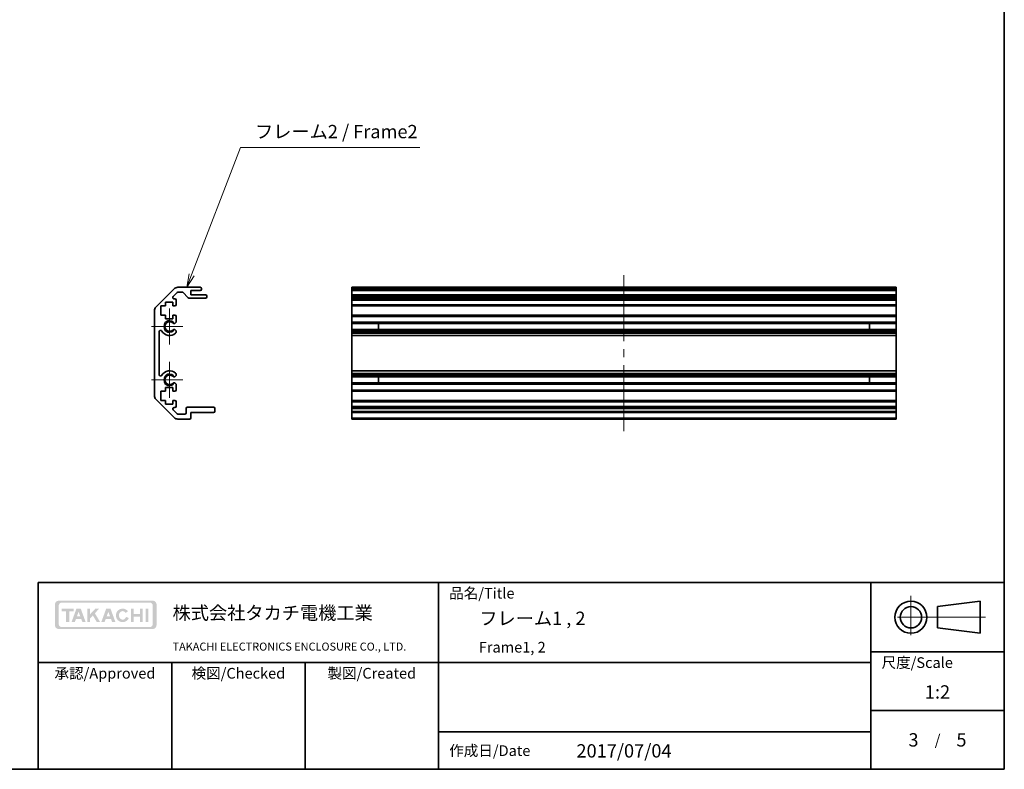
# Model space of a CAD drawing. Units: millimetres. Extents: x 0 to 5514, y -31 to 984.
# Drawn here: x 2975 to 3344, y 0 to 281 of the extents above; entities that cross this region are included whole.
import ezdxf
from ezdxf.enums import TextEntityAlignment as Align

# ---------------------------------------------------------------- set-up
doc = ezdxf.new("R2010")
doc.units = ezdxf.units.MM
doc.header["$LTSCALE"] = 3.5
doc.linetypes.add('CHAIN', pattern=[0.35429999999999995, 0.2362, -0.0295, 0.0591, -0.0295])
for name, color, linetype, lineweight in [('Border (ISO)', 7, 'Continuous', 35), ('Center Mark (ISO)', 131, 'Continuous', 18), ('Centerline (ISO)', 131, 'Continuous', 18), ('Hatch (ISO)', 1, 'Continuous', 18), ('Symbol (ISO)', 7, 'Continuous', 18), ('Title (ISO)', 7, 'Continuous', 35), ('Visible (ISO)', 7, 'Continuous', 35), ('Visible Narrow (ISO)', 7, 'Continuous', 25)]:
    doc.layers.add(name, color=color, linetype=linetype, lineweight=lineweight)
doc.styles.add('Note Text (TK)', font='txt')
doc.styles.add('文字スタイル67', font='arial.ttf')

# ---------------------------------------------------------------- blocks, each defined once
blk = doc.blocks.new('図面枠 tk図枠')
at = {"layer": 'Border (ISO)'}
for p in [(405.4999999999997, 289), (14.50000000000001, 8.000000000000009)]:
    blk.add_line(p, (405.4999999999997, 8.000000000000009), dxfattribs=at)
blk = doc.blocks.new('表題欄 tk表題欄')
at = {"layer": 'Hatch (ISO)'}
h = blk.add_hatch(color=256, dxfattribs=at)
edge = h.paths.add_edge_path(flags=0)
edge.add_arc((95.57537688673351, 236.2990653650367), 0.5958259999999997, 269.9999999999897, 360)
edge.add_line((96.17120288673351, 236.2990653650368), (96.1712028867335, 239.7107813650365))
edge.add_arc((95.5753768867335, 239.7107813650366), 0.5958259999999997, 0, 90.0000000000068)
edge.add_line((95.57537688673342, 240.3066073650366), (79.13710888673356, 240.3066073650366))
edge.add_arc((79.13710888673353, 239.7107813650366), 0.5958259999999997, 89.99999999999744, 180)
edge.add_line((78.54128288673351, 239.7107813650365), (78.54128288673331, 236.2990653650368))
edge.add_arc((79.13710888673332, 236.2990653650365), 0.5958259999999997, 180, 270.0000000000231)
edge.add_line((79.13710888673356, 235.7032393650365), (95.57537688673342, 235.7032393650367))
edge = h.paths.add_edge_path()
edge.add_line((77.83935088673356, 239.9556413650365), (77.83935088673356, 236.0542053650368))
edge.add_arc((78.54128288673346, 236.0542053650367), 0.7019319999998938, 180, 270.0000000000087)
edge.add_line((78.54128288673355, 235.3522733650368), (96.17120288673351, 235.3522733650368))
edge.add_arc((96.17120288673351, 236.0542053650367), 0.7019319999998921, 270, 360)
edge.add_line((96.8731348867334, 236.0542053650368), (96.87313488673352, 239.9556413650365))
edge.add_arc((96.1712028867336, 239.9556413650367), 0.7019319999998921, 0, 90.00000000000873)
edge.add_line((96.1712028867335, 240.6575733650367), (78.54128288673355, 240.6575733650366))
edge.add_arc((78.54128288673355, 239.9556413650365), 0.7019319999999984, 90, 180)
for points in [[(79.07181288673355, 239.1476033650369), (79.07181288673355, 238.6578833650367), (79.92066088673353, 238.6578833650367), (79.92066088673353, 236.6581933650368), (80.50832488673353, 236.6581933650368), (80.50832488673353, 238.6578833650367), (81.35717288673355, 238.6578833650367), (81.35717288673355, 239.1476033650369)], [(85.68407849525303, 236.6581933650368), (84.9434673993943, 237.8918698287545), (84.41792288673358, 237.3246628822781), (84.41792288673358, 236.6581933650368), (83.89555488673355, 236.6581933650368), (83.89555488673355, 239.1476033650369), (84.41792288673358, 239.1476033650369), (84.41792288673358, 238.0993979968839), (85.38913556809511, 239.1476033650369), (86.1069649084727, 239.1476033650369), (85.31925422435492, 238.2974470774499), (86.30334488673353, 236.6581933650368)], [(92.0914293961446, 239.1476033650369), (92.0914293961446, 236.6581933650368), (92.60971639614463, 236.6581933650368), (92.60971639614463, 237.6580383650368), (93.76872039614459, 237.6580383650368), (93.76872039614459, 236.6581933650368), (94.28700739614462, 236.6581933650368), (94.28700739614462, 239.1476033650369), (93.76872039614459, 239.1476033650369), (93.76872039614459, 238.1477583650367), (92.60971639614463, 238.1477583650367), (92.60971639614463, 239.1476033650369)], [(94.8420233961447, 239.1476033650369), (94.8420233961447, 236.6581933650368), (95.3643913961447, 236.6581933650368), (95.3643913961447, 239.1476033650369)]]:
    blk.add_hatch(color=256, dxfattribs=at).paths.add_polyline_path(points)
h = blk.add_hatch(color=256, dxfattribs=at)
h.paths.add_polyline_path([(82.59020695886475, 237.7110913650368), (81.95242681460245, 237.7110913650368), (82.27131688673356, 238.5794973650367)], flags=0)
h.paths.add_polyline_path([(82.77903014574996, 237.1968853650368), (81.76360362771717, 237.1968853650368), (81.56578886050404, 236.6581933650368), (80.94907288673355, 236.6581933650368), (81.86321688673355, 239.1476033650369), (82.67941688673353, 239.1476033650369), (83.59356088673351, 236.6581933650368), (82.97684491296302, 236.6581933650368)])
h = blk.add_hatch(color=256, dxfattribs=at)
h.paths.add_polyline_path([(87.52707281460243, 237.7110913650368), (88.16485295886469, 237.7110913650368), (87.84596288673359, 238.5794973650367)], flags=0)
h.paths.add_polyline_path([(87.14043486050403, 236.6581933650368), (87.3382496277172, 237.1968853650368), (88.35367614574989, 237.1968853650368), (88.551490912963, 236.6581933650368), (89.16820688673344, 236.6581933650368), (88.25406288673351, 239.1476033650369), (87.43786288673356, 239.1476033650369), (86.52371888673358, 236.6581933650368)])
h = blk.add_hatch(color=256, dxfattribs=at)
edge = h.paths.add_edge_path()
edge.add_arc((90.52309888673331, 237.9028983650369), 1.273272000000011, 38.55054079078439, 336.5820184016556)
edge.add_line((91.69149139614443, 237.3968543650369), (91.17255542714857, 237.6216113977801))
edge.add_ellipse((90.52309888673351, 237.9028983650369), major_axis=(0, -0.7998759999999119), ratio=0.8673469387756529, start_angle=128.5505407907963, end_angle=426.582018401653, ccw=False)
edge.add_line((91.09381514418376, 238.3576891122095), (91.51887237036831, 238.6964075050431))
at = {"layer": 'Title (ISO)'}
for p, q in [((74.70882392282105, 244.052739026017), (255.7088239228211, 244.052739026017)), ((74.70882392282105, 209.052739026017), (74.70882392282105, 244.052739026017)), ((149.7088239228211, 244.052739026017), (149.7088239228211, 209.052739026017)), ((230.7088239228211, 244.052739026017), (230.7088239228211, 209.052739026017)), ((255.7088239228211, 244.052739026017), (255.7088239228211, 209.052739026017)), ((243.2088239228211, 239.552739026017), (251.2088239228211, 240.5527390260171)), ((251.2088239228211, 234.552739026017), (251.2088239228211, 240.5527390260171)), ((243.2088239228211, 239.552739026017), (243.2088239228211, 235.552739026017)), ((243.2088239228211, 235.552739026017), (251.2088239228211, 234.552739026017)), ((230.7088239228211, 231.052739026017), (255.7088239228211, 231.052739026017)), ((74.70882392282105, 229.052739026017), (230.7088239228211, 229.052739026017)), ((99.70882392282108, 229.052739026017), (99.70882392282108, 209.052739026017)), ((124.708823922821, 229.052739026017), (124.708823922821, 209.052739026017)), ((230.7088239228211, 220.052739026017), (255.7088239228211, 220.052739026017)), ((149.7088239228211, 216.052739026017), (230.7088239228211, 216.052739026017)), ((255.7088239228211, 209.052739026017), (74.70882392282105, 209.052739026017))]:
    blk.add_line(p, q, dxfattribs=at)
at = {"layer": 'Title (ISO)', "color": 4, "linetype": 'CHAIN', "lineweight": 18, "ltscale": 8.889559745788574}
blk.add_line((238.2088239228211, 241.552739026017), (238.2088239228211, 233.552739026017), dxfattribs=at)
at = {"layer": 'Title (ISO)', "color": 4, "linetype": 'CHAIN', "lineweight": 18, "ltscale": 20.00163269042969}
blk.add_line((252.2088239228211, 237.552739026017), (234.2088239228211, 237.552739026017), dxfattribs=at)
at = {"layer": 'Title (ISO)'}
for radius in [3, 2]:
    blk.add_circle((238.2088239228211, 237.552739026017), radius, dxfattribs=at)
at = {"layer": 'Title (ISO)', "color": 1, "char_height": 2.000000029802321, "line_spacing_factor": 1.5, "style": 'Note Text (TK)'}
for s, insert, width, attachment_point in [('\\fＭＳ Ｐゴシック|b0|i0;品名/Title', (151.708823922821, 242.052739026017), 13.06432723999025, 4), ('\\fＭＳ Ｐゴシック|b0|i0;尺度/Scale', (232.7088239228211, 229.052739026017), 14.33918118476867, 4), ('\\fＭＳ Ｐゴシック|b0|i0;承認/Approved', (87.20882392282108, 227.052739026017), 19.32163715362549, 5), ('\\fＭＳ Ｐゴシック|b0|i0;検図/Checked', (112.208823922821, 227.052739026017), 18.32748532295227, 5), ('\\fＭＳ Ｐゴシック|b0|i0;製図/Created', (137.2088239228211, 227.052739026017), 17.47368454933166, 5), ('\\fＭＳ Ｐゴシック|b0|i0;作成日/Date', (151.708823922821, 212.552739026017), 16.39766097068788, 4)]:
    blk.add_mtext(s, dxfattribs=dict(at, insert=insert, width=width, attachment_point=attachment_point))
at = {"layer": 'Title (ISO)', "color": 7, "line_spacing_factor": 1.5, "style": 'Note Text (TK)'}
for s, insert, char_height, attachment_point in [('株式会社タカチ電機工業', (99.87313488673342, 238.052739026017), 2.5, 4), ('\\fＭＳ Ｐゴシック|b0|i0;/', (243.2088239228211, 214.552739026017), 2.000000029802321, 5)]:
    blk.add_mtext(s, dxfattribs=dict(at, insert=insert, char_height=char_height, attachment_point=attachment_point))
at = {"layer": 'Title (ISO)', "color": 7, "insert": (99.87313488673342, 232.052739026017), "char_height": 1.49859994649887, "width": 48.16879749298095, "attachment_point": 4, "line_spacing_factor": 1.5, "style": 'Note Text (TK)'}
blk.add_mtext('\\fArial|b0|i0;TAKACHI ELECTRONICS ENCLOSURE CO., LTD.', dxfattribs=at)
at = {"layer": 'Title (ISO)', "color": 7}
for tag, p, height, style in [('<品名>_001', (157.027005730843, 235.5754662581048), 2.5, 'Note Text (TK)'), ('<Title>_001', (157.4387011349265, 230.5513747487906), 2.000000029802321, '文字スタイル67'), ('<ページ_No.>_001', (238.0980284456275, 213.302739026017), 2.5, 'Note Text (TK)'), ('<総ページ数>_001', (246.7997329866371, 213.302739026017), 2.5, 'Note Text (TK)'), ('作成日_001', (175.5468918326507, 211.2601253517655), 2.5, 'Note Text (TK)')]:
    blk.add_attdef(tag, p, '', height=height, dxfattribs=dict(at, style=style))
at = {"layer": 'Title (ISO)', "color": 7, "style": 'Note Text (TK)'}
for tag, p in [('<尺度>', (243.2088239228211, 223.5527390260171)), ('<承認>', (87.20882392282108, 217.052739026017))]:
    blk.add_attdef(tag, text='', height=2.5, dxfattribs=at).set_placement(p, align=Align.MIDDLE_CENTER)
blk = doc.blocks.new('引出線注記3')
at = {"layer": 'Symbol (ISO)', "color": 100}
for p, q in [((253.2205941303935, 100.6773191776241), (262.4067881376869, 124.550990143371)), ((262.4067881376869, 124.550990143371), (264.9067881376869, 124.550990143371)), ((264.9067881376869, 124.550990143371), (296.0178997786171, 124.550990143371)), ((252.7539476128884, 100.8568770448989), (252.3228047940194, 98.34408659009819)), ((253.2205941303935, 100.6773191776241), (252.3228047940194, 98.34408659009819)), ((252.3228047940194, 98.34408659009819), (253.6872406478988, 100.4977613103493))]:
    blk.add_line(p, q, dxfattribs=at)
at = {"layer": 'Symbol (ISO)', "color": 7, "insert": (265.1147886701683, 125.4965310781722), "char_height": 2.5, "attachment_point": 7, "style": 'Note Text (TK)'}
blk.add_mtext('フレーム2 / Frame2', dxfattribs=at)

msp = doc.modelspace()

# ---------------------------------------------------------------- linework, layer by layer
at = {"layer": 'Center Mark (ISO)', "linetype": 'Continuous'}
for p, q in [((3030.707894398558, 165.9881744479617), (3030.707894398558, 172.7881744479617)), ((3030.707894398558, 165.9881744479617), (3023.907894398558, 165.9881744479617)), ((3030.707894398558, 165.9881744479617), (3035.707894398558, 165.9881744479617)), ((3030.707894398558, 165.9881744479617), (3030.707894398558, 159.1881744479617)), ((3030.707894398558, 145.9881744479617), (3030.707894398558, 152.7881744479617)), ((3030.707894398558, 145.9881744479617), (3023.907894398558, 145.9881744479617)), ((3030.707894398558, 145.9881744479617), (3035.707894398558, 145.9881744479617)), ((3030.707894398558, 145.9881744479617), (3030.707894398558, 139.1881744479617))]:
    msp.add_line(p, q, dxfattribs=at)
at = {"layer": 'Centerline (ISO)'}
for p, q in [((3200.957785601298, 180.1881744479617), (3200.957785601298, 185.1881744479617)), ((3200.957785601298, 180.1881744479617), (3200.957785601298, 175.1881744479617)), ((3200.957785601295, 131.7881744479617), (3200.957785601295, 136.7881744479617)), ((3200.957785601295, 131.7881744479617), (3200.957785601294, 126.7881744479617))]:
    msp.add_line(p, q, dxfattribs=at)
at = {"layer": 'Centerline (ISO)', "linetype": 'Continuous'}
for p, q in [((3200.957785601298, 175.1881744479617), (3200.957785601297, 160.4881744479617)), ((3200.957785601297, 157.4881744479617), (3200.957785601296, 154.4881744479616)), ((3200.957785601296, 151.4881744479616), (3200.957785601295, 136.7881744479617))]:
    msp.add_line(p, q, dxfattribs=at)
at = {"layer": 'Visible (ISO)'}
for p, q in [((3025.593680836185, 173.2739608855886), (3032.422107960931, 180.1023880103348)), ((3033.607032201423, 178.741727838555), (3032.057032201423, 177.191727838555)), ((3033.836321523304, 180.6881744479617), (3042.207894398558, 180.6881744479617)), ((3035.483361366403, 178.8881744479617), (3033.960585592016, 178.8881744479617)), ((3037.558722771371, 176.8059925285467), (3035.857066025745, 178.7203563673766)), ((3038.707894398557, 179.4881744479615), (3038.707894398557, 177.8381744479617)), ((3042.207894398558, 179.4881744479615), (3038.707894398557, 179.4881744479615)), ((3038.707894398557, 177.8381744479617), (3044.207894398557, 177.8381744479617)), ((3042.707894398558, 180.1881744479617), (3042.707894398558, 179.9881744479617)), ((3044.707894398558, 177.3381744479617), (3044.707894398558, 177.1381744479617)), ((3098.957785601299, 180.6881744479617), (3302.957785601299, 180.6881744479617)), ((3098.957785601299, 180.1881744479617), (3098.957785601299, 180.6881744479617)), ((3098.957785601299, 180.1881744479617), (3098.957785601299, 179.9881744479617)), ((3098.957785601299, 179.4881744479615), (3098.957785601299, 179.9881744479617)), ((3098.957785601295, 179.4881744479615), (3098.957785601295, 177.8381744479617)), ((3098.957785601299, 179.4881744479615), (3302.957785601299, 179.4881744479615)), ((3098.957785601299, 177.8381744479617), (3302.957785601299, 177.8381744479617)), ((3098.9577856013, 177.3381744479617), (3098.957785601299, 177.8381744479617)), ((3098.9577856013, 177.3381744479617), (3098.9577856013, 177.1381744479617)), ((3098.957785601299, 176.6381744479617), (3098.9577856013, 177.1381744479617)), ((3302.957785601299, 180.6881744479617), (3302.957785601299, 180.1881744479617)), ((3302.957785601299, 179.9881744479617), (3302.957785601299, 180.1881744479617)), ((3302.957785601299, 179.9881744479617), (3302.957785601299, 179.4881744479615)), ((3302.957785601294, 177.8381744479617), (3302.957785601294, 179.4881744479615)), ((3302.957785601299, 177.8381744479617), (3302.957785601301, 177.3381744479617)), ((3302.957785601301, 177.1381744479617), (3302.957785601301, 177.3381744479617)), ((3302.957785601301, 177.1381744479617), (3302.957785601299, 176.6381744479617)), ((3027.457894398557, 173.6881744479617), (3027.457894398557, 170.2881744479617)), ((3029.157894398558, 173.6881744479617), (3027.457894398557, 173.6881744479617)), ((3029.157894398558, 175.0881744479617), (3029.157894398558, 173.6881744479617)), ((3031.957894398558, 175.0881744479617), (3029.157894398558, 175.0881744479617)), ((3031.957894398558, 173.6881744479617), (3031.957894398558, 175.0881744479617)), ((3032.707894398558, 173.6881744479617), (3031.957894398558, 173.6881744479617)), ((3032.410585592016, 176.3381744479617), (3032.707894398558, 176.3381744479617)), ((3033.207894398558, 175.8381744479617), (3033.207894398558, 174.1881744479617)), ((3044.207894398557, 176.6381744479617), (3037.932427430713, 176.6381744479617)), ((3098.957785601289, 176.6381744479617), (3098.957785601289, 176.3381744479617)), ((3098.957785601299, 176.6381744479617), (3302.957785601299, 176.6381744479617)), ((3098.957785601289, 176.3381744479617), (3302.957785601289, 176.3381744479617)), ((3098.957785601289, 175.8381744479617), (3098.957785601289, 176.3381744479617)), ((3098.957785601289, 175.8381744479617), (3098.957785601289, 174.1881744479617)), ((3098.957785601289, 173.6881744479617), (3098.957785601289, 174.1881744479617)), ((3098.957785601284, 173.6881744479617), (3098.957785601284, 170.2881744479617)), ((3098.957785601289, 173.6881744479617), (3302.957785601289, 173.6881744479617)), ((3302.957785601289, 176.3381744479617), (3302.957785601289, 176.6381744479617)), ((3302.957785601289, 176.3381744479617), (3302.957785601289, 175.8381744479617)), ((3302.957785601289, 174.1881744479617), (3302.957785601289, 175.8381744479617)), ((3302.957785601289, 174.1881744479617), (3302.957785601289, 173.6881744479617)), ((3302.957785601285, 170.2881744479617), (3302.957785601285, 173.6881744479617)), ((3025.007894398558, 140.1166015727079), (3025.007894398558, 171.8597473232155)), ((3027.457894398557, 170.2881744479617), (3029.157894398558, 170.2881744479617)), ((3029.157894398558, 170.2881744479617), (3029.157894398558, 168.8881744479617)), ((3031.957894398558, 170.2881744479617), (3032.707894398558, 170.2881744479617)), ((3031.957894398558, 168.8881744479617), (3031.957894398558, 170.2881744479617)), ((3033.207894398558, 169.7881744479617), (3033.207894398558, 167.6608555235913)), ((3098.957785601289, 170.2881744479617), (3302.957785601289, 170.2881744479617)), ((3098.957785601289, 169.7881744479617), (3098.957785601289, 170.2881744479617)), ((3098.957785601289, 169.7881744479617), (3098.957785601289, 167.6608555235913)), ((3302.957785601289, 170.2881744479617), (3302.957785601289, 169.7881744479617)), ((3302.957785601289, 167.6608555235913), (3302.957785601289, 169.7881744479617)), ((3029.157894398558, 168.8881744479617), (3031.957894398558, 168.8881744479617)), ((3098.957785601289, 167.6608555235913), (3302.957785601289, 167.6608555235913)), ((3098.957785601289, 167.1179264586745), (3098.957785601289, 167.6608555235913)), ((3098.957785601286, 167.1179264586745), (3098.957785601286, 164.8584224372488)), ((3098.957785601289, 167.1179264586745), (3302.957785601289, 167.1179264586745)), ((3108.957785601289, 164.8500122144684), (3108.957785601289, 167.126336681455)), ((3292.957785601289, 167.126336681455), (3292.957785601289, 164.8500122144684)), ((3302.957785601289, 167.6608555235913), (3302.957785601289, 167.1179264586745)), ((3302.957785601286, 164.8584224372488), (3302.957785601286, 167.1179264586745)), ((3026.807894398558, 164.0784349321713), (3026.807894398558, 147.897913963752)), ((3033.207894398558, 164.3154933723321), (3033.208004651277, 163.8013140894982)), ((3098.957785601289, 164.3154933723321), (3098.957785601289, 164.8584224372488)), ((3098.957785601289, 164.8584224372488), (3302.957785601289, 164.8584224372488)), ((3098.957785601289, 164.3154933723321), (3302.957785601289, 164.3154933723321)), ((3098.957785601289, 164.3154933723321), (3098.957785601289, 163.8013140894982)), ((3098.957785601289, 163.8013140894982), (3302.957785601289, 163.8013140894982)), ((3098.957785601289, 163.4645661738527), (3098.957785601289, 163.8013140894982)), ((3098.957785601287, 162.5880580204319), (3098.957785601289, 163.4645661738527)), ((3098.957785601284, 162.5880580204319), (3098.957785601284, 149.3882908754915)), ((3098.957785601287, 162.5880580204319), (3302.957785601288, 162.5880580204319)), ((3302.957785601289, 164.8584224372488), (3302.957785601289, 164.3154933723321)), ((3302.957785601289, 163.8013140894982), (3302.957785601289, 164.3154933723321)), ((3302.957785601289, 163.8013140894982), (3302.957785601289, 163.4645661738527)), ((3302.957785601289, 163.4645661738527), (3302.957785601288, 162.5880580204319)), ((3302.957785601285, 149.3882908754915), (3302.957785601285, 162.5880580204319)), ((3033.208004651277, 148.1750348064252), (3033.207894398558, 147.6608555235913)), ((3098.957785601289, 148.5117827220707), (3098.957785601287, 149.3882908754915)), ((3098.957785601287, 149.3882908754915), (3302.957785601288, 149.3882908754915)), ((3098.957785601289, 148.1750348064252), (3098.957785601289, 148.5117827220707)), ((3098.957785601289, 148.1750348064252), (3302.957785601289, 148.1750348064252)), ((3098.957785601289, 148.1750348064252), (3098.957785601289, 147.6608555235913)), ((3098.957785601289, 147.6608555235913), (3302.957785601289, 147.6608555235913)), ((3098.957785601289, 147.1179264586745), (3098.957785601289, 147.6608555235913)), ((3302.957785601288, 149.3882908754915), (3302.957785601289, 148.5117827220707)), ((3302.957785601289, 148.5117827220707), (3302.957785601289, 148.1750348064252)), ((3302.957785601289, 147.6608555235913), (3302.957785601289, 148.1750348064252)), ((3302.957785601289, 147.6608555235913), (3302.957785601289, 147.1179264586745)), ((3033.207894398558, 144.315493372332), (3033.207894398558, 142.1881744479617)), ((3098.957785601286, 147.1179264586745), (3098.957785601286, 144.8584224372488)), ((3098.957785601289, 147.1179264586745), (3302.957785601289, 147.1179264586745)), ((3098.957785601289, 144.315493372332), (3098.957785601289, 144.8584224372489)), ((3098.957785601289, 144.8584224372488), (3302.957785601289, 144.8584224372488)), ((3098.957785601289, 144.315493372332), (3302.957785601289, 144.315493372332)), ((3098.957785601289, 144.315493372332), (3098.957785601289, 142.1881744479617)), ((3108.957785601289, 144.8500122144684), (3108.957785601289, 147.126336681455)), ((3292.957785601289, 147.126336681455), (3292.957785601289, 144.8500122144684)), ((3302.957785601286, 144.8584224372488), (3302.957785601286, 147.1179264586745)), ((3302.957785601289, 144.8584224372488), (3302.957785601289, 144.315493372332)), ((3302.957785601289, 142.1881744479617), (3302.957785601289, 144.315493372332)), ((3027.457894398557, 141.6881744479617), (3027.457894398557, 138.2881744479617)), ((3029.157894398558, 141.6881744479617), (3027.457894398557, 141.6881744479617)), ((3029.157894398558, 143.0881744479617), (3029.157894398558, 141.6881744479617)), ((3031.957894398558, 143.0881744479617), (3029.157894398558, 143.0881744479617)), ((3031.957894398558, 141.6881744479617), (3031.957894398558, 143.0881744479617)), ((3032.707894398558, 141.6881744479617), (3031.957894398558, 141.6881744479617)), ((3098.957785601289, 141.6881744479617), (3098.957785601289, 142.1881744479617)), ((3098.957785601284, 141.6881744479617), (3098.957785601284, 138.2881744479617)), ((3098.957785601289, 141.6881744479617), (3302.957785601289, 141.6881744479617)), ((3302.957785601289, 142.1881744479617), (3302.957785601289, 141.6881744479617)), ((3302.957785601285, 138.2881744479617), (3302.957785601285, 141.6881744479617)), ((3032.422107960931, 131.8739608855886), (3025.593680836185, 138.7023880103348)), ((3027.457894398557, 138.2881744479617), (3029.157894398558, 138.2881744479617)), ((3029.157894398558, 138.2881744479617), (3029.157894398558, 136.8881744479617)), ((3029.157894398558, 136.8881744479617), (3031.957894398558, 136.8881744479617)), ((3031.957894398558, 138.2881744479617), (3032.707894398558, 138.2881744479617)), ((3031.957894398558, 136.8881744479617), (3031.957894398558, 138.2881744479617)), ((3033.207894398558, 137.7881744479617), (3033.207894398558, 136.1381744479617)), ((3098.957785601289, 138.2881744479617), (3302.957785601289, 138.2881744479617)), ((3098.957785601289, 137.7881744479617), (3098.957785601289, 138.2881744479617)), ((3098.957785601289, 137.7881744479617), (3098.957785601289, 136.1381744479617)), ((3302.957785601289, 138.2881744479617), (3302.957785601289, 137.7881744479617)), ((3302.957785601289, 136.1381744479617), (3302.957785601289, 137.7881744479617)), ((3032.057032201423, 134.7846210573684), (3033.607032201423, 133.2346210573684)), ((3032.707894398558, 135.6381744479617), (3032.410585592016, 135.6381744479617)), ((3033.960585592016, 133.0881744479617), (3036.407894398558, 133.0881744479617)), ((3036.907894398558, 133.5881744479617), (3036.907894398558, 135.2881744479617)), ((3037.407894398558, 135.7881744479617), (3047.207894398558, 135.7881744479617)), ((3038.707894398557, 133.7881744479617), (3038.707894398557, 131.7881744479617)), ((3047.207894398558, 133.7881744479617), (3038.707894398557, 133.7881744479617)), ((3047.707894398558, 135.2881744479617), (3047.707894398558, 134.2881744479617)), ((3098.957785601289, 135.7881744479617), (3098.957785601289, 136.1381744479617)), ((3098.957785601302, 135.7881744479617), (3302.957785601302, 135.7881744479617)), ((3098.957785601302, 135.2881744479617), (3098.957785601302, 135.7881744479617)), ((3098.957785601302, 135.2881744479617), (3098.957785601302, 134.2881744479617)), ((3098.957785601302, 133.7881744479617), (3098.957785601302, 134.2881744479617)), ((3098.957785601295, 133.7881744479617), (3098.957785601295, 131.7881744479617)), ((3098.957785601302, 133.7881744479617), (3302.957785601302, 133.7881744479617)), ((3302.957785601289, 136.1381744479617), (3302.957785601289, 135.7881744479617)), ((3302.957785601302, 135.7881744479617), (3302.957785601303, 135.2881744479617)), ((3302.957785601303, 134.2881744479617), (3302.957785601303, 135.2881744479617)), ((3302.957785601303, 134.2881744479617), (3302.957785601302, 133.7881744479617)), ((3302.957785601294, 131.7881744479617), (3302.957785601294, 133.7881744479617)), ((3038.207894398558, 131.2881744479617), (3033.836321523304, 131.2881744479617)), ((3098.957785601294, 131.2881744479617), (3098.957785601295, 131.7881744479617)), ((3098.957785601294, 131.2881744479617), (3302.957785601294, 131.2881744479617)), ((3302.957785601294, 131.7881744479617), (3302.957785601294, 131.2881744479617))]:
    msp.add_line(p, q, dxfattribs=at)
for centre, radius, start, end in [((3032.410585592016, 176.8381744479617), 0.4999999999999936, 135.0000000000062, 270), ((3033.836321523304, 178.6881744479616), 2.000000000000019, 90, 135.0000000000045), ((3033.960585592016, 178.3881744479617), 0.4999999999999585, 90, 135.0000000000076), ((3035.483361366403, 178.3881744479617), 0.5000000000000151, 41.63353933656536, 90), ((3042.207894398558, 180.1881744479617), 0.4999999999999938, 0, 90), ((3042.207894398558, 179.9881744479617), 0.4999999999999984, 270, 0), ((3044.207894398557, 177.3381744479617), 0.4999999999999984, 0, 90), ((3044.207894398557, 177.1381744479617), 0.4999999999999917, 270, 0), ((3032.707894398558, 175.8381744479617), 0.4999999999999984, 0, 90), ((3032.707894398558, 174.1881744479617), 0.4999999999999984, 270, 0), ((3037.932427430713, 177.1381744479617), 0.4999999999999807, 221.6335393365636, 270), ((3027.007894398558, 171.8597473232155), 2.000000000000013, 135.0000000000048, 180), ((3032.707894398558, 169.7881744479617), 0.5000000000000006, 0, 90), ((3030.707894398558, 165.9881744479617), 1.799999999999995, 47.92021313938735, 312.0797868606122), ((3032.450322927121, 167.9179264586746), 0.7999999999999946, 227.9202131393875, 341.2560987676067), ((3027.307633914348, 164.0784349321713), 0.499739515790288, 29.32052936235538, 180), ((3030.707894398558, 165.9881744479617), 3.400116427529798, 209.3205293623553, 312.0797868606126), ((3032.450322927121, 164.0584224372488), 0.8, 18.74390123239534, 132.0797868606125), ((3032.45032292712, 164.0584224372489), 0.8001164275298558, 312.0797868606115, 341.2560987676007), ((3027.307633914348, 147.897913963752), 0.4997395157902881, 180, 330.6794706376446), ((3030.707894398558, 145.9881744479617), 3.400116427529798, 47.92021313938746, 150.6794706376446), ((3030.707894398558, 145.9881744479617), 1.799999999999999, 47.92021313938735, 312.0797868606122), ((3032.45032292712, 147.9179264586745), 0.8000000000000017, 227.9202131393875, 341.2560987676046), ((3032.450322927121, 147.9179264586745), 0.8001164275297981, 18.74390123239643, 47.92021313938776), ((3032.45032292712, 144.0584224372488), 0.7999999999999984, 18.74390123239322, 132.0797868606125), ((3032.707894398558, 142.1881744479617), 0.4999999999999973, 270, 0), ((3027.007894398558, 140.1166015727079), 1.999999999999995, 180, 224.9999999999952), ((3032.707894398558, 137.7881744479617), 0.4999999999999984, 0, 90), ((3032.410585592016, 135.1381744479617), 0.4999999999999984, 90, 224.9999999999944), ((3032.707894398558, 136.1381744479617), 0.4999999999999993, 270, 0), ((3033.960585592016, 133.5881744479617), 0.5000000000000077, 224.9999999999944, 270), ((3036.407894398558, 133.5881744479617), 0.4999999999999961, 270, 0), ((3037.407894398558, 135.2881744479617), 0.4999999999999961, 90, 180), ((3047.207894398558, 135.2881744479617), 0.4999999999999961, 0, 90), ((3047.207894398558, 134.2881744479617), 0.4999999999999984, 270, 0), ((3033.836321523304, 133.2881744479617), 2.000000000000023, 224.9999999999954, 270), ((3038.207894398558, 131.7881744479617), 0.4999999999999961, 270, 0)]:
    msp.add_arc(centre, radius, start, end, dxfattribs=at)
at = {"layer": 'Visible Narrow (ISO)'}
for p, q in [((3098.957785601299, 180.1881744479617), (3302.957785601299, 180.1881744479617)), ((3098.957785601299, 179.9881744479617), (3302.957785601299, 179.9881744479617)), ((3098.9577856013, 177.3381744479617), (3302.957785601301, 177.3381744479617)), ((3098.9577856013, 177.1381744479617), (3302.957785601301, 177.1381744479617)), ((3098.957785601289, 175.8381744479617), (3302.957785601289, 175.8381744479617)), ((3098.957785601289, 174.1881744479617), (3302.957785601289, 174.1881744479617)), ((3098.957785601289, 169.7881744479617), (3302.957785601289, 169.7881744479617)), ((3098.957785601289, 167.126336681455), (3108.957785601289, 167.126336681455)), ((3292.957785601289, 167.126336681455), (3302.957785601289, 167.126336681455)), ((3108.957785601289, 164.8500122144684), (3098.957785601289, 164.8500122144684)), ((3098.957785601289, 163.4645661738527), (3302.957785601289, 163.4645661738527)), ((3302.957785601289, 164.8500122144684), (3292.957785601289, 164.8500122144684)), ((3098.957785601289, 148.5117827220707), (3302.957785601289, 148.5117827220707)), ((3098.957785601289, 147.126336681455), (3108.957785601289, 147.126336681455)), ((3108.957785601289, 144.8500122144684), (3098.957785601289, 144.8500122144684)), ((3292.957785601289, 147.126336681455), (3302.957785601289, 147.126336681455)), ((3302.957785601289, 144.8500122144684), (3292.957785601289, 144.8500122144684)), ((3098.957785601289, 142.1881744479617), (3302.957785601289, 142.1881744479617)), ((3098.957785601289, 137.7881744479617), (3302.957785601289, 137.7881744479617)), ((3098.957785601289, 136.1381744479617), (3302.957785601289, 136.1381744479617)), ((3098.957785601302, 135.2881744479617), (3302.957785601303, 135.2881744479617)), ((3098.957785601302, 134.2881744479617), (3302.957785601303, 134.2881744479617)), ((3098.957785601295, 131.7881744479617), (3302.957785601294, 131.7881744479617))]:
    msp.add_line(p, q, dxfattribs=at)
for centre, radius, start, end in [((3030.707894398558, 165.9881744479617), 2.179, 31.48883267877682, 328.5111673212238), ((3030.707894398558, 145.9881744479617), 2.178999999999998, 31.48883267877624, 328.5111673212224)]:
    msp.add_arc(centre, radius, start, end, dxfattribs=at)

# ---------------------------------------------------------------- block references
at = {"xscale": 2, "yscale": 2, "zscale": 2}
msp.add_blockref('図面枠 tk図枠', (2532.500002109097, -15.99999873223463), dxfattribs=at)
ref = msp.add_blockref('表題欄 tk表題欄', (2832.082354263454, -418.1054767842686), dxfattribs=dict(xscale=2, yscale=2, zscale=2))
ref.add_attrib('<品名>_001', 'フレーム1 , 2', (3146.761365734454, 54.09794860906676), dxfattribs={"layer": 'Title (ISO)', "color": 7, "height": 5, "style": 'Note Text (TK)'})
ref.add_attrib('<尺度>_001', '1:2', (3313.727274700057, 26.50000126776544), dxfattribs={"layer": 'Title (ISO)', "color": 7, "height": 5, "style": 'Note Text (TK)'})
ref.add_attrib('作成日_001', '2017/07/04', (3183.176137928756, 4.414773919262345), dxfattribs={"layer": 'Title (ISO)', "color": 7, "height": 5, "style": 'Note Text (TK)'})
ref.add_attrib('<Title>_001', 'Frame1, 2', (3146.583221738061, 43.77489892088763), dxfattribs={"layer": 'Title (ISO)', "color": 7, "height": 4.000000059604642, "style": '文字スタイル67'})
ref.add_attrib('<ページ_No.>_001', '3', (3307.569579135402, 8.534107679770848), dxfattribs={"layer": 'Title (ISO)', "color": 7, "height": 5, "style": 'Note Text (TK)'})
ref.add_attrib('<総ページ数>_001', '5', (3325.5525259294, 8.542634282772221), dxfattribs={"layer": 'Title (ISO)', "color": 7, "height": 5, "style": 'Note Text (TK)'})
at = {"layer": 'Symbol (ISO)', "xscale": 2, "yscale": 2, "zscale": 2}
msp.add_blockref('引出線注記3', (2532.500002109097, -15.99999873223463), dxfattribs=at)

doc.saveas('drawing.dxf')
